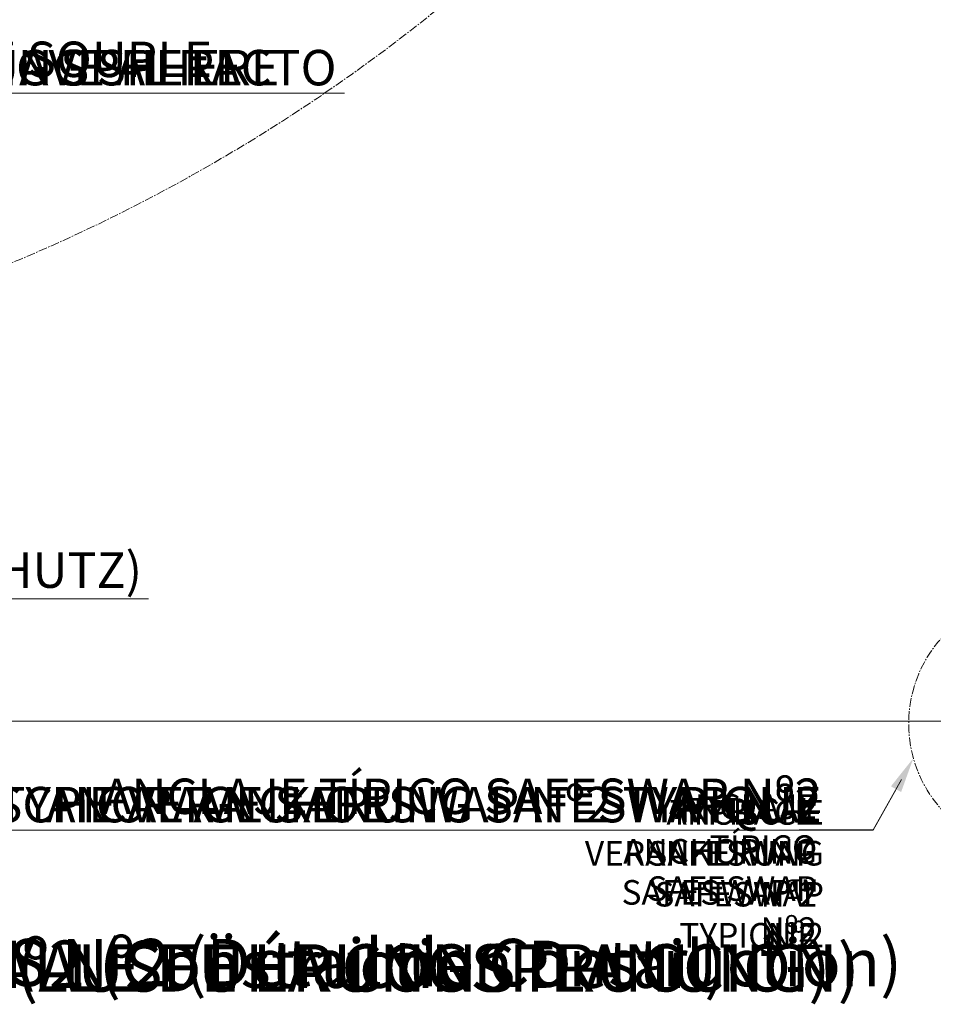
# Model space of a CAD drawing. Units: centimetres. Extents: x -7592 to 7625, y -122 to 192.
# Drawn here: x 5 to 68, y -98 to -30 of the extents above; entities that cross this region are included whole.
import ezdxf
from ezdxf import colors
from ezdxf.entities.mleader import LeaderData, LeaderLine
from ezdxf.math import Vec2, Vec3

# ---------------------------------------------------------------- set-up
doc = ezdxf.new("R2010")
doc.units = ezdxf.units.CM
doc.header["$MEASUREMENT"] = 0
doc.linetypes.add('SLD-Center', pattern=[0.75, 0.6, -0.05, 0.05, -0.05])
doc.linetypes.add('SLD-Solid', pattern=[0])
doc.layers.get('0').update_dxf_attribs({"linetype": 'SLD-Solid'})
for name, color, linetype in [('DE BLOCK FORMAT', 231, 'SLD-Solid'), ('DE VORTEX TEXT', 204, 'Continuous'), ('EN BLOCK FORMAT', 3, 'SLD-Solid'), ('EN VORTEX TEXT', 54, 'Continuous'), ('ES BLOCK FORMAT', 150, 'Continuous'), ('ES VORTEX TEXT', 82, 'Continuous'), ('FR BLOCK FORMAT', 220, 'SLD-Solid'), ('FR VORTEX TEXT', 20, 'Continuous')]:
    doc.layers.add(name, color=color, linetype=linetype)
doc.layers.add('SPRAY ZONE', color=7, linetype='Continuous', true_color=0x00a9c7, plot=False)
doc.styles.add('Vortex annotative', font='Arial.ttf')
doc.styles.add('Vortex Title annotative', font='Arial Bold.ttf')

msp = doc.modelspace()

# ---------------------------------------------------------------- linework, layer by layer
at = {"linetype": 'SLD-Solid', "lineweight": 18}
msp.add_line((-70.684, -78.443), (107.317, -78.443), dxfattribs=at)
at = {"linetype": 'SLD-Center', "lineweight": 18}
msp.add_circle((75.305, -78.61), 8.798, dxfattribs=at)
at = {"layer": 'SPRAY ZONE', "linetype": 'SLD-Center', "lineweight": 18}
msp.add_circle((-41.181, 63.864), 120, dxfattribs=at)

# ---------------------------------------------------------------- texts
at = {"layer": 'DE BLOCK FORMAT', "style": 'Vortex Title annotative'}
msp.add_text('VOR-7578.2XXX SUNSPRAY Nº2 (AUSFÜHRUNGSPLANUNG)', height=3.25, dxfattribs=at).set_placement((-58.936, -97.007))
at = {"layer": 'EN BLOCK FORMAT', "style": 'Vortex Title annotative'}
msp.add_text('VOR-7578.2XXX SUNSPRAY Nº2 (Construction Detail)', height=3.25, dxfattribs=at).set_placement((-53.259, -96.748))
at = {"layer": 'ES BLOCK FORMAT', "style": 'Vortex Title annotative'}
msp.add_text('VOR-7578.2XXX SUNSPRAY Nº2 (DETALLE DE LA CONSTRUCCIÓN)', height=3.25, dxfattribs=at).set_placement((-70.3, -97))
at = {"layer": 'FR BLOCK FORMAT', "style": 'Vortex Title annotative'}
msp.add_text('VOR-7578.2XXX JETS SOLAIRES Nº2 (Détail de Construction)', height=3.25, dxfattribs=at).set_placement((-56.696, -96.634))

# ---------------------------------------------------------------- leaders
at = {"layer": 'DE BLOCK FORMAT'}
ml = msp.add_multileader_mtext('Standard', dxfattribs=at)
ml.set_content('SOFT-TOUCH ROTATING SPHERE', color=256, style='Vortex annotative')
ml.set_leader_properties(color=256, lineweight=18)
ml.build(insert=Vec2(0, 0))
ml.multileader.update_dxf_attribs({"text_left_attachment_type": 5, "text_right_attachment_type": 5, "dogleg_length": 0, "arrow_head_size": 2.438, "scale": 26})
ctx = ml.context
ctx.base_point, ctx.scale, ctx.char_height, ctx.arrow_head_size, ctx.landing_gap_size, ctx.plane_origin = Vec3(-31.366, -35.305), 26, 2.4375, 2.438, 1.034, Vec3(42.445, -16.382)
ctx.left_attachment, ctx.right_attachment = 5, 5
notes = []
notes.append((ctx, [(0, (1, 1, 0), (-31.366, -35.305), (1, 0), 0, [(0, [(-38.809, -41.725)], 0, [])])]))
ctx.mtext.insert, ctx.mtext.width, ctx.mtext.flow_direction = Vec3(-30.332, -32.337), 74.97627, 5
ml = msp.add_multileader_mtext('Standard', dxfattribs=at)
ml.set_content('TOEGUARD (ZEHENSCHUTZ)', color=256, style='Vortex annotative')
ml.set_leader_properties(color=256, lineweight=18)
ml.build(insert=Vec2(0, 0))
ml.multileader.update_dxf_attribs({"text_left_attachment_type": 5, "text_right_attachment_type": 5, "dogleg_length": 0, "arrow_head_size": 2.438, "scale": 26})
ctx = ml.context
ctx.base_point, ctx.scale, ctx.char_height, ctx.arrow_head_size, ctx.landing_gap_size, ctx.plane_origin = Vec3(-31.366, -70.038), 26, 2.4375, 2.438, 1.034, Vec3(42.445, -51.114)
ctx.left_attachment, ctx.right_attachment = 5, 5
notes.append((ctx, [(0, (1, 1, 0), (-31.366, -70.038), (1, 0), 0, [(0, [(-38.809, -76.458)], 0, [])])]))
ctx.mtext.insert, ctx.mtext.width, ctx.mtext.flow_direction = Vec3(-30.332, -66.841), 74.97627, 5
ml = msp.add_multileader_mtext('Standard', dxfattribs=at)
ml.set_content('TYPISCHE VERANKERUNG SAFESWAP Nº2', color=256, style='Vortex annotative')
ml.set_leader_properties(color=256, lineweight=18)
ml.build(insert=Vec2(0, 0))
ml.multileader.update_dxf_attribs({"text_left_attachment_type": 5, "text_right_attachment_type": 5, "dogleg_length": 0, "arrow_head_size": 2.438, "scale": 26})
ctx = ml.context
ctx.base_point, ctx.scale, ctx.char_height, ctx.arrow_head_size, ctx.landing_gap_size, ctx.plane_origin = Vec3(-13.451, -85.912), 26, 2.4375, 2.438, 3.545, Vec3(70.674, -60.666)
ctx.left_attachment, ctx.right_attachment, ctx.text_align_type = 5, 5, 2
notes.append((ctx, [(1, (1, 1, 0), (64.066, -85.912), (-1, 0), 0, [(0, [(66.831, -80.975)], 0, [])])]))
ctx.mtext.insert, ctx.mtext.width, ctx.mtext.alignment, ctx.mtext.flow_direction = Vec3(60.521, -82.945), 99.03593, 3, 5
at = {"layer": 'DE VORTEX TEXT'}
ml = msp.add_multileader_mtext('Standard', dxfattribs=at)
ml.set_content('TYPISCHE VERANKERUNG SAFESWAP Nº2', color=256, style='Vortex annotative')
ml.set_leader_properties(color=256, lineweight=18)
ml.build(insert=Vec2(0, 0))
ml.multileader.update_dxf_attribs({"text_left_attachment_type": 5, "text_right_attachment_type": 5, "dogleg_length": 0, "arrow_head_size": 1.688, "scale": 18})
ctx = ml.context
ctx.base_point, ctx.scale, ctx.char_height, ctx.arrow_head_size, ctx.landing_gap_size, ctx.plane_origin = Vec3(8.56, -85.9), 18, 1.6875, 1.688, 3.375, Vec3(70.674, -60.654)
ctx.left_attachment, ctx.right_attachment, ctx.text_align_type = 5, 5, 2
notes.append((ctx, [(1, (1, 1, 0), (64.066, -85.9), (-1, 0), 0, [(0, [(66.831, -80.975)], 0, [])])]))
ctx.mtext.insert, ctx.mtext.width, ctx.mtext.alignment, ctx.mtext.flow_direction = Vec3(60.691, -83.847), 0.09375, 3, 5
at = {"layer": 'EN BLOCK FORMAT'}
ml = msp.add_multileader_mtext('Standard', dxfattribs=at)
ml.set_content('SOFT-TOUCH ROTATING SPHERE', color=256, style='Vortex annotative')
ml.set_leader_properties(color=256, lineweight=18)
ml.build(insert=Vec2(0, 0))
ml.multileader.update_dxf_attribs({"text_left_attachment_type": 5, "text_right_attachment_type": 5, "dogleg_length": 0, "arrow_head_size": 2.438, "scale": 26})
ctx = ml.context
ctx.base_point, ctx.scale, ctx.char_height, ctx.arrow_head_size, ctx.landing_gap_size, ctx.plane_origin = Vec3(-31.366, -35.305), 26, 2.4375, 2.438, 3.545, Vec3(42.445, -16.382)
ctx.left_attachment, ctx.right_attachment = 5, 5
notes.append((ctx, [(0, (1, 1, 0), (-31.366, -35.305), (1, 0), 0, [(0, [(-38.809, -41.725)], 0, [])])]))
ctx.mtext.insert, ctx.mtext.width, ctx.mtext.flow_direction = Vec3(-27.821, -32.337), 257.0615, 5
ml = msp.add_multileader_mtext('Standard', dxfattribs=at)
ml.set_content('TOEGUARD{\\H1.0833x;™}', color=256, style='Vortex annotative')
ml.set_leader_properties(color=256, lineweight=18)
ml.build(insert=Vec2(0, 0))
ml.multileader.update_dxf_attribs({"text_left_attachment_type": 5, "text_right_attachment_type": 5, "dogleg_length": 0, "arrow_head_size": 2.438, "scale": 26})
ctx = ml.context
ctx.base_point, ctx.scale, ctx.char_height, ctx.arrow_head_size, ctx.landing_gap_size, ctx.plane_origin = Vec3(-31.366, -70.038), 26, 2.4375, 2.438, 3.545, Vec3(42.445, -51.114)
ctx.left_attachment, ctx.right_attachment = 5, 5
notes.append((ctx, [(0, (1, 1, 0), (-31.366, -70.038), (1, 0), 0, [(0, [(-38.809, -76.458)], 0, [])])]))
ctx.mtext.insert, ctx.mtext.width, ctx.mtext.flow_direction = Vec3(-27.821, -66.87), 257.0615, 5
ml = msp.add_multileader_mtext('Standard', dxfattribs=at)
ml.set_content('TYPICAL ANCHORING SAFESWAP Nº2', color=256, style='Vortex annotative')
ml.set_leader_properties(color=256, lineweight=18)
ml.build(insert=Vec2(0, 0))
ml.multileader.update_dxf_attribs({"text_left_attachment_type": 5, "text_right_attachment_type": 5, "dogleg_length": 0, "arrow_head_size": 2.438, "scale": 26})
ctx = ml.context
ctx.base_point, ctx.scale, ctx.char_height, ctx.arrow_head_size, ctx.landing_gap_size, ctx.plane_origin = Vec3(-5.124, -85.912), 26, 2.4375, 2.438, 3.545, Vec3(70.781, -59.809)
ctx.left_attachment, ctx.right_attachment, ctx.text_align_type = 5, 5, 2
notes.append((ctx, [(1, (1, 1, 0), (64.066, -85.912), (-1, 0), 0, [(0, [(66.831, -80.975)], 0, [])])]))
ctx.mtext.insert, ctx.mtext.width, ctx.mtext.alignment, ctx.mtext.flow_direction = Vec3(60.521, -82.943), 257.0615, 3, 5
at = {"layer": 'EN VORTEX TEXT'}
ml = msp.add_multileader_mtext('Standard', dxfattribs=at)
ml.set_content('TYPICAL ANCHORING SAFESWAP{\\H1.0833x;™} Nº2', color=256, style='Vortex annotative')
ml.set_leader_properties(color=256, lineweight=18)
ml.build(insert=Vec2(0, 0))
ml.multileader.update_dxf_attribs({"text_left_attachment_type": 5, "text_right_attachment_type": 5, "dogleg_length": 0, "arrow_head_size": 1.688, "scale": 18})
ctx = ml.context
ctx.base_point, ctx.scale, ctx.char_height, ctx.arrow_head_size, ctx.landing_gap_size, ctx.plane_origin = Vec3(10.806, -85.912), 18, 1.6875, 1.688, 3.857, Vec3(70.674, -60.666)
ctx.left_attachment, ctx.right_attachment, ctx.text_align_type = 5, 5, 2
notes.append((ctx, [(1, (1, 1, 0), (64.066, -85.912), (-1, 0), 0, [(0, [(66.831, -80.975)], 0, [])])]))
ctx.mtext.insert, ctx.mtext.width, ctx.mtext.alignment, ctx.mtext.flow_direction = Vec3(60.209, -83.718), 0.09375, 3, 5
at = {"layer": 'ES BLOCK FORMAT'}
ml = msp.add_multileader_mtext('Standard', dxfattribs=at)
ml.set_content('ESFERA ROTATIVA SUAVE AL TACTO', color=256, style='Vortex annotative')
ml.set_leader_properties(color=256, lineweight=18)
ml.build(insert=Vec2(0, 0))
ml.multileader.update_dxf_attribs({"text_left_attachment_type": 5, "text_right_attachment_type": 5, "dogleg_length": 0, "arrow_head_size": 2.438, "scale": 26})
ctx = ml.context
ctx.base_point, ctx.scale, ctx.char_height, ctx.arrow_head_size, ctx.landing_gap_size, ctx.plane_origin = Vec3(-31.366, -35.305), 26, 2.4375, 2.438, 3.545, Vec3(42.445, -16.382)
ctx.left_attachment, ctx.right_attachment = 5, 5
notes.append((ctx, [(0, (1, 1, 0), (-31.366, -35.305), (1, 0), 0, [(0, [(-38.809, -41.725)], 0, [])])]))
ctx.mtext.insert, ctx.mtext.width, ctx.mtext.flow_direction = Vec3(-27.821, -32.337), 257.0615, 5
ml = msp.add_multileader_mtext('Standard', dxfattribs=at)
ml.set_content('TOEGUARD{\\H1.0833x;™}', color=256, style='Vortex annotative')
ml.set_leader_properties(color=256, lineweight=18)
ml.build(insert=Vec2(0, 0))
ml.multileader.update_dxf_attribs({"text_left_attachment_type": 5, "text_right_attachment_type": 5, "dogleg_length": 0, "arrow_head_size": 2.438, "scale": 26})
ctx = ml.context
ctx.base_point, ctx.scale, ctx.char_height, ctx.arrow_head_size, ctx.landing_gap_size, ctx.plane_origin = Vec3(-31.366, -70.038), 26, 2.4375, 2.438, 3.545, Vec3(42.445, -51.114)
ctx.left_attachment, ctx.right_attachment = 5, 5
notes.append((ctx, [(0, (1, 1, 0), (-31.366, -70.038), (1, 0), 0, [(0, [(-38.809, -76.458)], 0, [])])]))
ctx.mtext.insert, ctx.mtext.width, ctx.mtext.flow_direction = Vec3(-27.821, -66.87), 257.0615, 5
ml = msp.add_multileader_mtext('Standard', dxfattribs=at)
ml.set_content('ANCLAJE TÍPICO SAFESWAP Nº2', color=256, style='Vortex annotative')
ml.set_leader_properties(color=256, lineweight=18)
ml.build(insert=Vec2(0, 0))
ml.multileader.update_dxf_attribs({"text_left_attachment_type": 5, "text_right_attachment_type": 5, "dogleg_length": 0, "arrow_head_size": 2.438, "scale": 26})
ctx = ml.context
ctx.base_point, ctx.scale, ctx.char_height, ctx.arrow_head_size, ctx.landing_gap_size, ctx.plane_origin = Vec3(3.119, -85.912), 26, 2.4375, 2.438, 3.545, Vec3(70.781, -59.809)
ctx.left_attachment, ctx.right_attachment, ctx.text_align_type = 5, 5, 2
notes.append((ctx, [(1, (1, 1, 0), (64.066, -85.912), (-1, 0), 0, [(0, [(66.831, -80.975)], 0, [])])]))
ctx.mtext.insert, ctx.mtext.width, ctx.mtext.alignment, ctx.mtext.flow_direction = Vec3(60.521, -82.372), 257.0615, 3, 5
at = {"layer": 'ES VORTEX TEXT'}
ml = msp.add_multileader_mtext('Standard', dxfattribs=at)
ml.set_content('ANCLAJE TÍPICO SAFESWAP Nº2', color=256, style='Vortex annotative')
ml.set_leader_properties(color=256, lineweight=18)
ml.build(insert=Vec2(0, 0))
ml.multileader.update_dxf_attribs({"text_left_attachment_type": 5, "text_right_attachment_type": 5, "dogleg_length": 0, "arrow_head_size": 1.688, "scale": 18})
ctx = ml.context
ctx.base_point, ctx.scale, ctx.char_height, ctx.arrow_head_size, ctx.landing_gap_size, ctx.plane_origin = Vec3(19.067, -85.912), 18, 1.6875, 1.688, 3.857, Vec3(70.674, -60.666)
ctx.left_attachment, ctx.right_attachment, ctx.text_align_type = 5, 5, 2
notes.append((ctx, [(1, (1, 1, 0), (64.066, -85.912), (-1, 0), 0, [(0, [(66.831, -80.975)], 0, [])])]))
ctx.mtext.insert, ctx.mtext.width, ctx.mtext.alignment, ctx.mtext.flow_direction = Vec3(60.209, -83.461), 0.09375, 3, 5
at = {"layer": 'FR BLOCK FORMAT'}
ml = msp.add_multileader_mtext('Standard', dxfattribs=at)
ml.set_content('SPHÉRE TOURNANTE SOUPLE', color=256, style='Vortex annotative')
ml.set_leader_properties(color=256, lineweight=18)
ml.build(insert=Vec2(0, 0))
ml.multileader.update_dxf_attribs({"text_left_attachment_type": 5, "text_right_attachment_type": 5, "dogleg_length": 0, "arrow_head_size": 2.438, "scale": 26})
ctx = ml.context
ctx.base_point, ctx.scale, ctx.char_height, ctx.arrow_head_size, ctx.landing_gap_size, ctx.plane_origin = Vec3(-31.366, -35.305), 26, 2.4375, 2.438, 3.545, Vec3(42.445, -16.382)
ctx.left_attachment, ctx.right_attachment = 5, 5
notes.append((ctx, [(0, (1, 1, 0), (-31.366, -35.305), (1, 0), 0, [(0, [(-38.809, -41.725)], 0, [])])]))
ctx.mtext.insert, ctx.mtext.width, ctx.mtext.flow_direction = Vec3(-27.821, -31.765), 294.33701, 5
ml = msp.add_multileader_mtext('Standard', dxfattribs=at)
ml.set_content('TOEGUARD{\\H1.0833x;™}', color=256, style='Vortex annotative')
ml.set_leader_properties(color=256, lineweight=18)
ml.build(insert=Vec2(0, 0))
ml.multileader.update_dxf_attribs({"text_left_attachment_type": 5, "text_right_attachment_type": 5, "dogleg_length": 0, "arrow_head_size": 2.438, "scale": 26})
ctx = ml.context
ctx.base_point, ctx.scale, ctx.char_height, ctx.arrow_head_size, ctx.landing_gap_size, ctx.plane_origin = Vec3(-31.366, -70.038), 26, 2.4375, 2.438, 3.545, Vec3(42.445, -51.114)
ctx.left_attachment, ctx.right_attachment = 5, 5
notes.append((ctx, [(0, (1, 1, 0), (-31.366, -70.038), (1, 0), 0, [(0, [(-38.809, -76.458)], 0, [])])]))
ctx.mtext.insert, ctx.mtext.width, ctx.mtext.flow_direction = Vec3(-27.821, -66.87), 294.33701, 5
ml = msp.add_multileader_mtext('Standard', dxfattribs=at)
ml.set_content('ANCRAGE SAFESWAP Nº2 TYPIQUE', color=256, style='Vortex annotative')
ml.set_leader_properties(color=256, lineweight=18)
ml.build(insert=Vec2(0, 0))
ml.multileader.update_dxf_attribs({"text_left_attachment_type": 5, "text_right_attachment_type": 5, "dogleg_length": 0, "arrow_head_size": 2.438, "scale": 26})
ctx = ml.context
ctx.base_point, ctx.scale, ctx.char_height, ctx.arrow_head_size, ctx.landing_gap_size, ctx.plane_origin = Vec3(-1.985, -85.912), 26, 2.4375, 2.438, 3.545, Vec3(70.781, -59.809)
ctx.left_attachment, ctx.right_attachment, ctx.text_align_type = 5, 5, 2
notes.append((ctx, [(1, (1, 1, 0), (64.066, -85.912), (-1, 0), 0, [(0, [(66.831, -80.975)], 0, [])])]))
ctx.mtext.insert, ctx.mtext.width, ctx.mtext.alignment, ctx.mtext.flow_direction = Vec3(60.521, -82.943), 294.33701, 3, 5
at = {"layer": 'FR VORTEX TEXT'}
ml = msp.add_multileader_mtext('Standard', dxfattribs=at)
ml.set_content('ANCRAGE SAFESWAP Nº2 TYPIQUE', color=256, style='Vortex annotative')
ml.set_leader_properties(color=256, lineweight=18)
ml.build(insert=Vec2(0, 0))
ml.multileader.update_dxf_attribs({"text_left_attachment_type": 5, "text_right_attachment_type": 5, "dogleg_length": 0, "arrow_head_size": 1.688, "scale": 18})
ctx = ml.context
ctx.base_point, ctx.scale, ctx.char_height, ctx.arrow_head_size, ctx.landing_gap_size, ctx.plane_origin = Vec3(15.533, -85.912), 18, 1.6875, 1.688, 3.857, Vec3(70.674, -60.666)
ctx.left_attachment, ctx.right_attachment, ctx.text_align_type = 5, 5, 2
notes.append((ctx, [(1, (1, 1, 0), (64.066, -85.912), (-1, 0), 0, [(0, [(66.831, -80.975)], 0, [])])]))
ctx.mtext.insert, ctx.mtext.width, ctx.mtext.alignment, ctx.mtext.flow_direction = Vec3(60.209, -83.857), 0.09375, 3, 5
for ctx, leaders in notes:
    for number, flags, end, landing, length, lines in leaders:
        leader = LeaderData()
        leader.index, (leader.has_last_leader_line, leader.has_dogleg_vector, leader.attachment_direction) = number, flags
        leader.last_leader_point, leader.dogleg_vector, leader.dogleg_length = Vec3(end), Vec3(landing), length
        for number, points, colour, breaks in lines:
            line = LeaderLine()
            line.index, line.vertices, line.color, line.breaks = number, Vec3.list(points), colors.encode_raw_color(colour), breaks
            leader.lines.append(line)
        ctx.leaders.append(leader)

doc.saveas('drawing.dxf')
